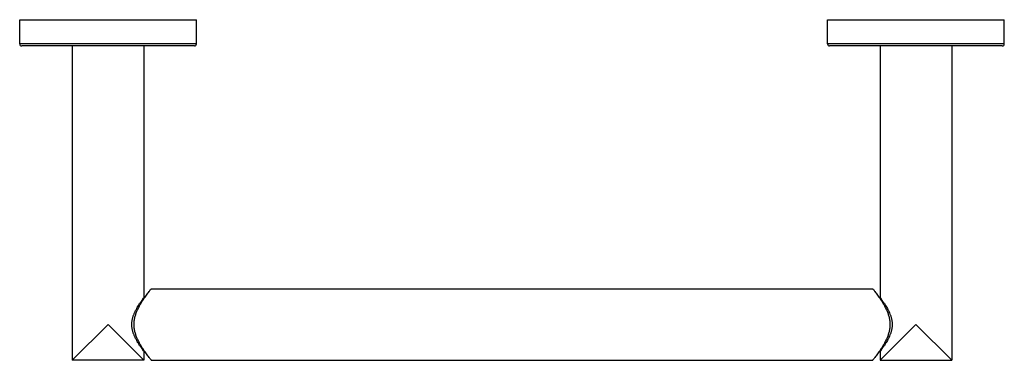
# Model space of a CAD drawing. Units: inches. Extents: x 6.17 to 15.92, y 5.8 to 9.17.
import ezdxf

# ---------------------------------------------------------------- set-up
doc = ezdxf.new("R2010")
doc.units = ezdxf.units.IN
doc.header["$LTSCALE"] = 1.21
doc.header["$MEASUREMENT"] = 0
doc.layers.get('0').update_dxf_attribs({"linetype": 'CONTINUOUS'})

msp = doc.modelspace()

# ---------------------------------------------------------------- linework, layer by layer
at = {"color": 7, "linetype": 'Continuous'}
for p, q in [((6.1729, 8.9274), (6.1729, 9.1674)), ((6.1729, 9.1674), (7.9229, 9.1674)), ((7.9229, 8.9274), (7.9229, 9.1674)), ((14.1721, 9.1674), (15.9221, 9.1674)), ((14.1721, 8.9274), (14.1721, 9.1674)), ((15.9221, 8.9274), (15.9221, 9.1674)), ((7.9029, 8.9074), (6.1929, 8.9074)), ((6.6936, 8.9074), (6.6936, 5.7974)), ((7.4022, 8.9074), (7.4022, 6.4165)), ((15.9021, 8.9074), (14.1921, 8.9074)), ((14.6928, 8.9074), (14.6928, 6.4165)), ((15.4014, 8.9074), (15.4014, 5.7974)), ((7.476, 6.5058), (14.6189, 6.5058)), ((7.4033, 6.4065), (7.3947, 6.4065)), ((14.6916, 6.4065), (14.7002, 6.4065)), ((6.6936, 5.7974), (7.0479, 6.1517)), ((7.0479, 6.1517), (7.4022, 5.7974)), ((14.6928, 5.7974), (15.0471, 6.1517)), ((15.0471, 6.1517), (15.4014, 5.7974)), ((7.4033, 5.8965), (7.3947, 5.8965)), ((7.4022, 5.8865), (7.4022, 5.7974)), ((14.6916, 5.8965), (14.7002, 5.8965)), ((14.6928, 5.8865), (14.6928, 5.7974)), ((7.4022, 5.7974), (6.6936, 5.7974)), ((7.476, 5.7972), (14.6189, 5.7972)), ((14.6928, 5.7974), (15.4014, 5.7974))]:
    msp.add_line(p, q, dxfattribs=at)
at = {"color": 9, "linetype": 'Continuous'}
for p, q in [((7.9229, 8.9274), (6.1729, 8.9274)), ((15.9221, 8.9274), (14.1721, 8.9274))]:
    msp.add_line(p, q, dxfattribs=at)
at = {"color": 7, "linetype": 'Continuous'}
for centre, start, end in [((6.1929, 8.9274), 180, 270), ((7.9029, 8.9274), 270, 360), ((14.1921, 8.9274), 180, 270), ((15.9021, 8.9274), 270, 360)]:
    msp.add_arc(centre, 0.02, start, end, dxfattribs=at)
for points, knots in [([(7.305, 6.1515), (7.305, 6.1576), (7.3054, 6.1698), (7.3071, 6.188), (7.31, 6.206), (7.3139, 6.2237), (7.3187, 6.2409), (7.3242, 6.2578), (7.3304, 6.2741), (7.3371, 6.29), (7.3442, 6.3054), (7.3517, 6.3204), (7.3593, 6.3348), (7.3672, 6.3488), (7.3751, 6.3623), (7.3856, 6.3795), (7.3986, 6.3997), (7.4139, 6.4222), (7.4283, 6.4425), (7.4414, 6.4605), (7.4552, 6.4788), (7.4665, 6.4936), (7.4741, 6.5033), (7.476, 6.5058)], [0, 0, 0, 0, 0.045833, 0.091545, 0.137023, 0.182166, 0.22689, 0.271122, 0.314799, 0.357864, 0.400264, 0.441947, 0.482855, 0.52293, 0.562107, 0.600315, 0.673509, 0.741804, 0.804357, 0.860191, 0.908212, 0.976174, 1, 1, 1, 1]), ([(14.6189, 6.5058), (14.6209, 6.5033), (14.6284, 6.4936), (14.6397, 6.4788), (14.6535, 6.4605), (14.6666, 6.4425), (14.681, 6.4222), (14.6963, 6.3997), (14.7093, 6.3795), (14.7198, 6.3623), (14.7277, 6.3488), (14.7356, 6.3348), (14.7433, 6.3204), (14.7507, 6.3054), (14.7578, 6.29), (14.7645, 6.2741), (14.7707, 6.2578), (14.7762, 6.2409), (14.781, 6.2237), (14.7849, 6.206), (14.7878, 6.188), (14.7896, 6.1698), (14.79, 6.1576), (14.79, 6.1515)], [0, 0, 0, 0, 0.023826, 0.091788, 0.139809, 0.195643, 0.258196, 0.326491, 0.399685, 0.437893, 0.47707, 0.517145, 0.558053, 0.599736, 0.642136, 0.685201, 0.728878, 0.77311, 0.817834, 0.862977, 0.908455, 0.954167, 1, 1, 1, 1]), ([(7.4022, 5.8865), (7.4008, 5.8883), (7.3954, 5.8955), (7.3874, 5.9065), (7.3777, 5.9201), (7.3685, 5.9335), (7.3583, 5.9487), (7.3475, 5.9656), (7.3384, 5.9807), (7.3311, 5.9936), (7.3255, 6.0038), (7.3201, 6.0143), (7.3147, 6.0252), (7.3096, 6.0364), (7.3047, 6.048), (7.3001, 6.06), (7.2959, 6.0722), (7.2922, 6.0848), (7.289, 6.0977), (7.2864, 6.1109), (7.2845, 6.1243), (7.2835, 6.1356), (7.2831, 6.1447), (7.283, 6.1515), (7.2831, 6.1583), (7.2835, 6.1674), (7.2845, 6.1787), (7.2864, 6.192), (7.289, 6.2052), (7.2922, 6.2181), (7.2959, 6.2307), (7.3001, 6.243), (7.3047, 6.255), (7.3096, 6.2666), (7.3147, 6.2778), (7.3201, 6.2887), (7.3255, 6.2992), (7.3311, 6.3094), (7.3384, 6.3223), (7.3475, 6.3374), (7.3583, 6.3543), (7.3685, 6.3695), (7.3777, 6.3829), (7.3874, 6.3965), (7.3954, 6.4075), (7.4008, 6.4146), (7.4022, 6.4165)], [0, 0, 0, 0, 0.011721, 0.045247, 0.069008, 0.0967, 0.127797, 0.161826, 0.198375, 0.217484, 0.237096, 0.257177, 0.277694, 0.298617, 0.319917, 0.341564, 0.363531, 0.385787, 0.408297, 0.431021, 0.453915, 0.476926, 0.488459, 0.5, 0.511541, 0.523074, 0.546085, 0.568979, 0.591703, 0.614213, 0.636469, 0.658436, 0.680083, 0.701383, 0.722306, 0.742823, 0.762904, 0.782516, 0.801625, 0.838174, 0.872203, 0.9033, 0.930992, 0.954753, 0.988279, 1, 1, 1, 1]), ([(14.6928, 6.4165), (14.6941, 6.4146), (14.6995, 6.4075), (14.7075, 6.3965), (14.7172, 6.3829), (14.7264, 6.3695), (14.7366, 6.3543), (14.7474, 6.3374), (14.7585, 6.319), (14.7677, 6.3026), (14.7748, 6.2887), (14.782, 6.274), (14.7887, 6.2588), (14.7948, 6.243), (14.799, 6.2307), (14.8027, 6.2181), (14.8059, 6.2052), (14.8085, 6.192), (14.8104, 6.1787), (14.8116, 6.1651), (14.812, 6.1515), (14.8116, 6.1379), (14.8104, 6.1243), (14.8085, 6.1109), (14.8059, 6.0977), (14.8027, 6.0848), (14.799, 6.0722), (14.7948, 6.06), (14.7887, 6.0442), (14.782, 6.0289), (14.7748, 6.0143), (14.7677, 6.0004), (14.7585, 5.984), (14.7474, 5.9656), (14.7366, 5.9487), (14.7264, 5.9335), (14.7172, 5.9201), (14.7075, 5.9065), (14.6995, 5.8955), (14.6941, 5.8883), (14.6928, 5.8865)], [0, 0, 0, 0, 0.011721, 0.045247, 0.069008, 0.096701, 0.127799, 0.161828, 0.198379, 0.2371, 0.257181, 0.277699, 0.319918, 0.341566, 0.363534, 0.38579, 0.408299, 0.431024, 0.453918, 0.476929, 0.5, 0.523071, 0.546082, 0.568976, 0.591701, 0.61421, 0.636466, 0.658434, 0.680082, 0.722301, 0.742819, 0.7629, 0.801621, 0.838172, 0.872201, 0.903299, 0.930992, 0.954753, 0.988279, 1, 1, 1, 1]), ([(7.476, 5.7972), (7.4741, 5.7997), (7.4665, 5.8093), (7.4552, 5.8241), (7.4414, 5.8425), (7.4283, 5.8604), (7.4139, 5.8808), (7.3986, 5.9033), (7.3856, 5.9235), (7.3751, 5.9406), (7.3672, 5.9541), (7.3593, 5.9681), (7.3517, 5.9826), (7.3442, 5.9975), (7.3371, 6.013), (7.3304, 6.0288), (7.3242, 6.0452), (7.3187, 6.062), (7.3139, 6.0793), (7.31, 6.0969), (7.3071, 6.1149), (7.3054, 6.1331), (7.305, 6.1454), (7.305, 6.1515)], [0, 0, 0, 0, 0.023826, 0.091788, 0.139809, 0.195643, 0.258196, 0.326491, 0.399685, 0.437893, 0.47707, 0.517145, 0.558053, 0.599736, 0.642136, 0.685201, 0.728878, 0.77311, 0.817834, 0.862977, 0.908455, 0.954167, 1, 1, 1, 1]), ([(14.79, 6.1515), (14.79, 6.1454), (14.7896, 6.1331), (14.7878, 6.1149), (14.7849, 6.0969), (14.781, 6.0793), (14.7762, 6.062), (14.7707, 6.0452), (14.7645, 6.0288), (14.7578, 6.013), (14.7507, 5.9975), (14.7433, 5.9826), (14.7356, 5.9681), (14.7277, 5.9541), (14.7198, 5.9406), (14.7093, 5.9235), (14.6963, 5.9033), (14.681, 5.8808), (14.6666, 5.8604), (14.6535, 5.8425), (14.6397, 5.8241), (14.6284, 5.8093), (14.6209, 5.7997), (14.6189, 5.7972)], [0, 0, 0, 0, 0.045833, 0.091545, 0.137023, 0.182166, 0.22689, 0.271122, 0.314799, 0.357864, 0.400264, 0.441947, 0.482855, 0.52293, 0.562107, 0.600315, 0.673509, 0.741804, 0.804357, 0.860191, 0.908212, 0.976174, 1, 1, 1, 1])]:
    msp.add_open_spline(points, degree=3, knots=knots, dxfattribs=at)

doc.saveas('drawing.dxf')
